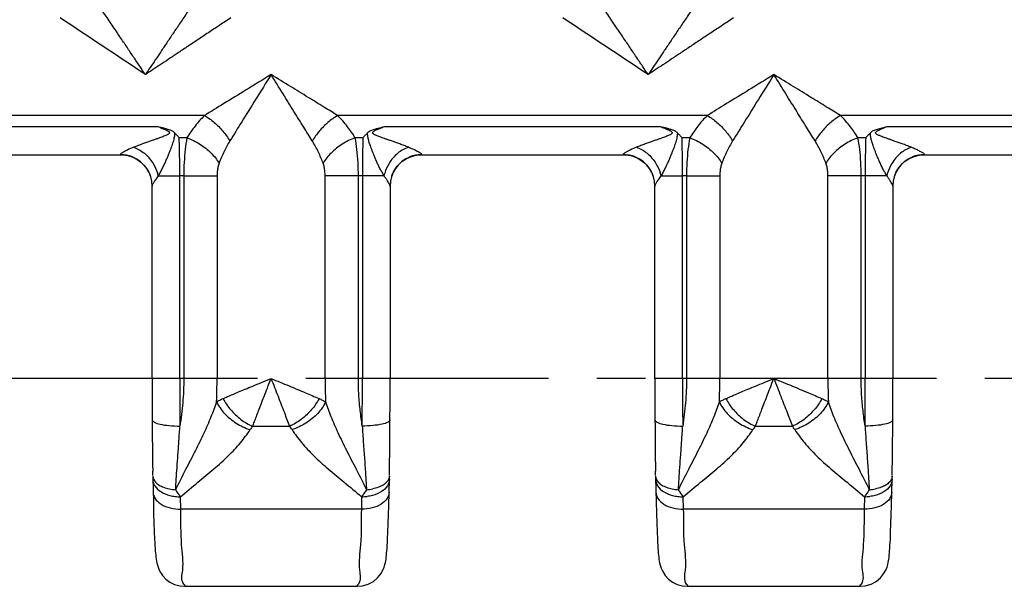
# Model space of a CAD drawing. Units: millimetres. Extents: x 0 to 297, y 0 to 210.
# Drawn here: x 38 to 63, y 152 to 166 of the extents above; entities that cross this region are included whole.
import ezdxf

# ---------------------------------------------------------------- set-up
doc = ezdxf.new("R2010")
doc.units = ezdxf.units.MM
doc.header["$LTSCALE"] = 16.335
doc.linetypes.add('CENTER', pattern=[0.6, 0.375, -0.075, 0.075, -0.075])
doc.layers.add('02___PRT_ALL_AXES', color=7, linetype='CONTINUOUS')
doc.layers.add('RUNDUNGEN', color=7, linetype='CONTINUOUS')

msp = doc.modelspace()

# ---------------------------------------------------------------- linework, layer by layer
at = {"layer": '02___PRT_ALL_AXES', "color": 7, "linetype": 'CENTER'}
msp.add_line((247.3, 157.3), (12.7, 157.3), dxfattribs=at)
at = {"layer": '02___PRT_ALL_AXES', "color": 7, "linetype": 'CONTINUOUS'}
for p, q in [((42.088, 152.05), (46.462, 152.05)), ((54.788, 152.05), (59.162, 152.05))]:
    msp.add_line(p, q, dxfattribs=at)
at = {"layer": 'RUNDUNGEN', "color": 9, "linetype": 'CONTINUOUS'}
for p, q in [((43.256, 166.407), (43.12, 166.317)), ((55.956, 166.407), (55.82, 166.317)), ((42.593, 163.942), (33.257, 163.942)), ((55.293, 163.942), (45.957, 163.942)), ((67.993, 163.942), (58.657, 163.942)), ((34.439, 163.664), (41.411, 163.664)), ((47.139, 163.664), (54.111, 163.664)), ((59.839, 163.664), (66.811, 163.664)), ((42.151, 163.378), (41.955, 163.378)), ((46.595, 163.378), (46.399, 163.378)), ((54.851, 163.378), (54.655, 163.378)), ((59.295, 163.378), (59.099, 163.378)), ((41.425, 162.414), (41.969, 162.414)), ((41.969, 157.3), (41.969, 162.414)), ((42.07, 162.414), (41.969, 162.414)), ((42.07, 162.414), (42.07, 157.3)), ((42.07, 162.414), (42.91, 162.414)), ((42.91, 162.414), (42.91, 157.3)), ((45.64, 157.3), (45.64, 162.414)), ((47.125, 162.414), (45.64, 162.414)), ((46.48, 157.3), (46.48, 162.414)), ((46.581, 162.414), (46.581, 157.3)), ((54.125, 162.414), (54.669, 162.414)), ((54.669, 157.3), (54.669, 162.414)), ((54.77, 162.414), (54.669, 162.414)), ((54.77, 162.414), (54.77, 157.3)), ((54.77, 162.414), (55.61, 162.414)), ((55.61, 162.414), (55.61, 157.3)), ((58.34, 157.3), (58.34, 162.414)), ((59.825, 162.414), (58.34, 162.414)), ((59.18, 157.3), (59.18, 162.414)), ((59.281, 162.414), (59.281, 157.3)), ((42.91, 157.3), (41.269, 157.3)), ((47.281, 157.3), (45.64, 157.3)), ((55.61, 157.3), (53.969, 157.3)), ((59.981, 157.3), (58.34, 157.3)), ((44.741, 156.09), (43.809, 156.09)), ((57.441, 156.09), (56.509, 156.09)), ((41.995, 154), (41.988, 154.313)), ((46.562, 154.313), (46.555, 154)), ((54.695, 154), (54.688, 154.313)), ((59.262, 154.313), (59.255, 154)), ((46.555, 154), (41.995, 154)), ((59.255, 154), (54.695, 154))]:
    msp.add_line(p, q, dxfattribs=at)
at = {"layer": 'RUNDUNGEN', "color": 7, "linetype": 'CONTINUOUS'}
for p, q in [((35.376, 162.95), (40.474, 162.95)), ((47.983, 162.945), (48.076, 162.95)), ((48.076, 162.95), (53.174, 162.95)), ((60.683, 162.945), (60.776, 162.95)), ((60.776, 162.95), (65.874, 162.95)), ((40.889, 162.834), (40.984, 162.766)), ((53.589, 162.834), (53.684, 162.766)), ((41.269, 157.3), (41.269, 162.162)), ((47.281, 162.162), (47.281, 157.3)), ((53.969, 157.3), (53.969, 162.162)), ((59.981, 162.162), (59.981, 157.3)), ((41.287, 154.845), (41.285, 154.957)), ((53.987, 154.845), (53.985, 154.957)), ((47.247, 154.095), (47.262, 154.745)), ((47.262, 154.751), (47.263, 154.834)), ((59.947, 154.095), (59.962, 154.745)), ((59.962, 154.751), (59.963, 154.834)), ((41.301, 154.182), (41.308, 153.897)), ((47.24, 153.857), (47.247, 154.095)), ((54.001, 154.182), (54.008, 153.897)), ((59.94, 153.857), (59.947, 154.095)), ((41.308, 153.897), (41.316, 153.645)), ((47.233, 153.631), (47.24, 153.857)), ((54.008, 153.897), (54.016, 153.645)), ((59.933, 153.631), (59.94, 153.857)), ((41.316, 153.645), (41.325, 153.426)), ((47.225, 153.423), (47.233, 153.631)), ((54.016, 153.645), (54.025, 153.426)), ((59.925, 153.423), (59.933, 153.631)), ((41.325, 153.426), (41.333, 153.238)), ((54.025, 153.426), (54.033, 153.238))]:
    msp.add_line(p, q, dxfattribs=at)
for points in [[(40.474, 162.95), (40.527, 162.948), (40.658, 162.929), (40.78, 162.889), (40.889, 162.834)], [(47.603, 162.795), (47.687, 162.849), (47.778, 162.893), (47.877, 162.925), (47.983, 162.945)], [(53.174, 162.95), (53.227, 162.948), (53.358, 162.929), (53.48, 162.889), (53.589, 162.834)], [(60.303, 162.795), (60.387, 162.849), (60.478, 162.893), (60.577, 162.925), (60.683, 162.945)], [(40.984, 162.766), (41.064, 162.69), (41.129, 162.607)], [(47.408, 162.589), (47.462, 162.662), (47.528, 162.732), (47.603, 162.795)], [(53.684, 162.766), (53.764, 162.69), (53.829, 162.607)], [(60.108, 162.589), (60.162, 162.662), (60.228, 162.732), (60.303, 162.795)], [(41.129, 162.607), (41.178, 162.526), (41.212, 162.453), (41.221, 162.431)], [(47.329, 162.43), (47.336, 162.45), (47.366, 162.516), (47.408, 162.589)], [(53.829, 162.607), (53.878, 162.526), (53.912, 162.453), (53.921, 162.431)], [(60.029, 162.43), (60.036, 162.45), (60.066, 162.516), (60.108, 162.589)], [(41.287, 154.834), (41.287, 154.793), (41.301, 154.182)], [(53.987, 154.834), (53.987, 154.793), (54.001, 154.182)], [(41.333, 153.238), (41.337, 153.155), (41.342, 153.078), (41.346, 153.009), (41.351, 152.945), (41.356, 152.887), (41.361, 152.833), (41.366, 152.784), (41.372, 152.736), (41.379, 152.689), (41.388, 152.64), (41.402, 152.582), (41.427, 152.507), (41.468, 152.42), (41.53, 152.325), (41.614, 152.233), (41.716, 152.156), (41.836, 152.097), (41.97, 152.06), (42.088, 152.05)], [(46.462, 152.05), (46.582, 152.06), (46.729, 152.103), (46.86, 152.173), (46.966, 152.263), (47.047, 152.361), (47.101, 152.456), (47.133, 152.534), (47.152, 152.597), (47.164, 152.649), (47.172, 152.693), (47.178, 152.737), (47.184, 152.783), (47.189, 152.831), (47.194, 152.884), (47.199, 152.943), (47.204, 153.007), (47.208, 153.077), (47.212, 153.154), (47.217, 153.238), (47.225, 153.423)], [(54.033, 153.238), (54.037, 153.155), (54.042, 153.078), (54.046, 153.009), (54.051, 152.945), (54.056, 152.887), (54.061, 152.833), (54.066, 152.784), (54.072, 152.736), (54.079, 152.689), (54.088, 152.64), (54.102, 152.582), (54.127, 152.507), (54.168, 152.42), (54.23, 152.325), (54.314, 152.233), (54.416, 152.156), (54.536, 152.097), (54.67, 152.06), (54.788, 152.05)], [(59.162, 152.05), (59.282, 152.06), (59.429, 152.103), (59.56, 152.173), (59.666, 152.263), (59.747, 152.361), (59.801, 152.456), (59.833, 152.534), (59.852, 152.597), (59.864, 152.649), (59.872, 152.693), (59.878, 152.737), (59.884, 152.783), (59.889, 152.831), (59.894, 152.884), (59.899, 152.943), (59.904, 153.007), (59.908, 153.077), (59.912, 153.154), (59.917, 153.238), (59.925, 153.423)]]:
    msp.add_lwpolyline(points, dxfattribs=at)
at = {"layer": 'RUNDUNGEN', "color": 9, "linetype": 'CONTINUOUS'}
for centre, radius, start, end in [((-662.855, -892.209), 1270.114, 56.341262, 56.457999), ((-650.155, -892.209), 1270.114, 56.341262, 56.457999), ((40.443, 162.189), 1.008, 12.9175, 17.3865), ((50.053, 164.077), 3.367, 207.772, 209.6032), ((48.107, 162.189), 1.008, 162.6979, 167.084), ((53.143, 162.189), 1.008, 12.9175, 17.3865), ((62.696, 164.046), 3.303, 207.751, 209.6178), ((60.807, 162.189), 1.008, 162.6979, 167.084), ((268.766, 157.296), 226.797, 179.99902, 180.30248), ((26.958, 157.303), 15.952, 357.8616, 359.9898), ((61.578, 157.303), 15.938, 180.0095, 182.1396), ((-180.201, 157.296), 226.782, 359.6975, 0.00099), ((281.466, 157.296), 226.797, 179.99902, 180.30248), ((39.658, 157.303), 15.952, 357.8616, 359.9898), ((74.278, 157.303), 15.938, 180.0095, 182.1396), ((-167.501, 157.296), 226.782, 359.6975, 0.00099), ((44.252, 155.684), 0.6, 137.5103, 147.4359), ((44.298, 155.684), 0.601, 32.5688, 42.488), ((56.952, 155.684), 0.6, 137.5103, 147.4359), ((56.998, 155.684), 0.601, 32.5688, 42.488), ((41.958, 155.683), 1.198, 257.9104, 265.5549), ((46.592, 155.683), 1.199, 274.448, 282.0908), ((54.658, 155.683), 1.198, 257.9104, 265.5549), ((59.292, 155.683), 1.199, 274.448, 282.0908), ((41.974, 155.392), 1.08, 263.423, 270.7763), ((46.576, 155.392), 1.079, 269.2217, 276.5766), ((54.674, 155.392), 1.08, 263.423, 270.7763), ((59.276, 155.392), 1.079, 269.2217, 276.5766)]:
    msp.add_arc(centre, radius, start, end, dxfattribs=at)
at = {"layer": 'RUNDUNGEN', "color": 7, "linetype": 'CONTINUOUS'}
for centre, radius, start, end in [((40.47, 162.149), 0.806, 67.6946, 90.0355), ((48.08, 162.149), 0.806, 89.9554, 112.2941), ((53.17, 162.149), 0.806, 67.6946, 90.0355), ((60.78, 162.149), 0.806, 89.9554, 112.2941), ((40.479, 162.162), 0.789, 359.9356, 67.6186), ((48.07, 162.162), 0.789, 112.3702, 180.0719), ((53.179, 162.162), 0.789, 359.9356, 67.6186), ((60.77, 162.162), 0.789, 112.3702, 180.0719), ((211.473, 157.296), 170.205, 179.99872, 180.34918), ((-122.926, 157.296), 170.207, 359.65083, 0.00127), ((224.173, 157.296), 170.205, 179.99872, 180.34918), ((-110.226, 157.296), 170.207, 359.65083, 0.00127), ((198.434, 157.192), 157.165, 180.3403, 180.81479), ((-105.059, 157.149), 152.34, 359.13343, 359.66542), ((211.134, 157.192), 157.165, 180.3403, 180.81479), ((-92.359, 157.149), 152.34, 359.13343, 359.66542)]:
    msp.add_arc(centre, radius, start, end, dxfattribs=at)
at = {"layer": 'RUNDUNGEN', "color": 9, "linetype": 'CONTINUOUS'}
for points, knots in [([(41.1, 164.975), (41.052, 165.046), (40.953, 165.194), (40.798, 165.424), (40.631, 165.672), (40.451, 165.939), (40.257, 166.228), (40.052, 166.532), (39.851, 166.831), (39.718, 167.028), (39.655, 167.12)], [0, 0, 0, 0, 0.099883, 0.206478, 0.321462, 0.446099, 0.580904, 0.724945, 0.870988, 1, 1, 1, 1]), ([(42.454, 166.986), (42.422, 166.939), (42.326, 166.797), (42.168, 166.562), (41.983, 166.287), (41.807, 166.027), (41.644, 165.784), (41.493, 165.56), (41.354, 165.352), (41.224, 165.159), (41.14, 165.035), (41.1, 164.975)], [0, 0, 0, 0, 0.069509, 0.212657, 0.350533, 0.480173, 0.600699, 0.712097, 0.815036, 0.910582, 1, 1, 1, 1]), ([(53.8, 164.975), (53.752, 165.046), (53.653, 165.194), (53.498, 165.424), (53.331, 165.672), (53.151, 165.939), (52.957, 166.228), (52.752, 166.532), (52.551, 166.831), (52.418, 167.028), (52.355, 167.12)], [0, 0, 0, 0, 0.099883, 0.206478, 0.321462, 0.446099, 0.580904, 0.724945, 0.870988, 1, 1, 1, 1]), ([(55.154, 166.986), (55.122, 166.939), (55.026, 166.797), (54.868, 166.562), (54.683, 166.287), (54.507, 166.027), (54.344, 165.784), (54.193, 165.56), (54.054, 165.352), (53.924, 165.159), (53.84, 165.035), (53.8, 164.975)], [0, 0, 0, 0, 0.069509, 0.212657, 0.350533, 0.480173, 0.600699, 0.712097, 0.815036, 0.910582, 1, 1, 1, 1]), ([(43.12, 166.317), (43.073, 166.286), (42.93, 166.191), (42.694, 166.035), (42.417, 165.851), (42.156, 165.677), (41.912, 165.515), (41.687, 165.365), (41.478, 165.227), (41.285, 165.098), (41.16, 165.015), (41.1, 164.975)], [0, 0, 0, 0, 0.06955, 0.212779, 0.350683, 0.480319, 0.600823, 0.712193, 0.8151, 0.910614, 1, 1, 1, 1]), ([(55.82, 166.317), (55.773, 166.286), (55.63, 166.191), (55.394, 166.035), (55.117, 165.851), (54.856, 165.677), (54.612, 165.515), (54.387, 165.365), (54.178, 165.227), (53.985, 165.098), (53.86, 165.015), (53.8, 164.975)], [0, 0, 0, 0, 0.06955, 0.212779, 0.350683, 0.480319, 0.600823, 0.712193, 0.8151, 0.910614, 1, 1, 1, 1]), ([(44.275, 164.975), (44.064, 164.846), (43.666, 164.601), (43.105, 164.257), (42.755, 164.042), (42.593, 163.942)], [0, 0, 0, 0, 0.3757, 0.710304, 1, 1, 1, 1]), ([(44.275, 164.975), (44.145, 164.765), (43.898, 164.368), (43.551, 163.81), (43.334, 163.461), (43.234, 163.299)], [0, 0, 0, 0, 0.375712, 0.710279, 1, 1, 1, 1]), ([(45.957, 163.942), (45.841, 164.013), (45.592, 164.166), (45.194, 164.41), (44.75, 164.683), (44.439, 164.875), (44.275, 164.975)], [0, 0, 0, 0, 0.207751, 0.444133, 0.708302, 1, 1, 1, 1]), ([(45.316, 163.299), (45.244, 163.415), (45.09, 163.663), (44.844, 164.059), (44.569, 164.501), (44.376, 164.812), (44.275, 164.975)], [0, 0, 0, 0, 0.207672, 0.444042, 0.708243, 1, 1, 1, 1]), ([(56.975, 164.975), (56.764, 164.846), (56.366, 164.601), (55.805, 164.257), (55.455, 164.042), (55.293, 163.942)], [0, 0, 0, 0, 0.3757, 0.710304, 1, 1, 1, 1]), ([(56.975, 164.975), (56.845, 164.765), (56.598, 164.368), (56.251, 163.81), (56.034, 163.461), (55.934, 163.299)], [0, 0, 0, 0, 0.375712, 0.710279, 1, 1, 1, 1]), ([(58.657, 163.942), (58.541, 164.013), (58.292, 164.166), (57.894, 164.41), (57.45, 164.683), (57.139, 164.875), (56.975, 164.975)], [0, 0, 0, 0, 0.207751, 0.444133, 0.708302, 1, 1, 1, 1]), ([(58.016, 163.299), (57.944, 163.415), (57.79, 163.663), (57.544, 164.059), (57.269, 164.501), (57.076, 164.812), (56.975, 164.975)], [0, 0, 0, 0, 0.207672, 0.444042, 0.708243, 1, 1, 1, 1]), ([(42.593, 163.942), (42.509, 163.859), (42.35, 163.679), (42.214, 163.481), (42.151, 163.378)], [0, 0, 0, 0, 0.495131, 1, 1, 1, 1]), ([(42.593, 163.942), (42.679, 163.891), (42.846, 163.77), (43.062, 163.553), (43.183, 163.386), (43.234, 163.299)], [0, 0, 0, 0, 0.329079, 0.670605, 1, 1, 1, 1]), ([(45.957, 163.942), (45.871, 163.891), (45.704, 163.77), (45.488, 163.553), (45.367, 163.386), (45.316, 163.299)], [0, 0, 0, 0, 0.329079, 0.670605, 1, 1, 1, 1]), ([(46.399, 163.378), (46.34, 163.475), (46.205, 163.673), (46.047, 163.853), (45.957, 163.942)], [0, 0, 0, 0, 0.473506, 1, 1, 1, 1]), ([(55.293, 163.942), (55.209, 163.859), (55.05, 163.679), (54.914, 163.481), (54.851, 163.378)], [0, 0, 0, 0, 0.495131, 1, 1, 1, 1]), ([(55.293, 163.942), (55.379, 163.891), (55.546, 163.77), (55.762, 163.553), (55.883, 163.386), (55.934, 163.299)], [0, 0, 0, 0, 0.329079, 0.670605, 1, 1, 1, 1]), ([(58.657, 163.942), (58.571, 163.891), (58.404, 163.77), (58.188, 163.553), (58.067, 163.386), (58.016, 163.299)], [0, 0, 0, 0, 0.329079, 0.670605, 1, 1, 1, 1]), ([(59.099, 163.378), (59.04, 163.475), (58.905, 163.673), (58.747, 163.853), (58.657, 163.942)], [0, 0, 0, 0, 0.473506, 1, 1, 1, 1]), ([(41.411, 163.664), (41.428, 163.658), (41.459, 163.645), (41.505, 163.626), (41.545, 163.609), (41.581, 163.594), (41.611, 163.58), (41.638, 163.567), (41.662, 163.555), (41.683, 163.542), (41.699, 163.528), (41.71, 163.509), (41.703, 163.487), (41.682, 163.47), (41.652, 163.453), (41.614, 163.435), (41.568, 163.416), (41.514, 163.396), (41.452, 163.373), (41.382, 163.349), (41.304, 163.322), (41.219, 163.293), (41.125, 163.26), (41.022, 163.223), (40.914, 163.182), (40.841, 163.153), (40.804, 163.139)], [0, 0, 0, 0, 0.040993, 0.077764, 0.110685, 0.139707, 0.165033, 0.187374, 0.207477, 0.225885, 0.242401, 0.256392, 0.270603, 0.290254, 0.316279, 0.348267, 0.385808, 0.428854, 0.478208, 0.534408, 0.596621, 0.664343, 0.73909, 0.822322, 0.911771, 1, 1, 1, 1]), ([(47.746, 163.139), (47.708, 163.154), (47.636, 163.183), (47.53, 163.222), (47.43, 163.258), (47.337, 163.291), (47.252, 163.32), (47.176, 163.346), (47.109, 163.369), (47.051, 163.39), (47.001, 163.409), (46.959, 163.425), (46.924, 163.441), (46.895, 163.455), (46.872, 163.468), (46.855, 163.481), (46.844, 163.495), (46.841, 163.512), (46.852, 163.529), (46.872, 163.545), (46.899, 163.561), (46.935, 163.579), (46.977, 163.598), (47.025, 163.618), (47.08, 163.64), (47.119, 163.656), (47.139, 163.664)], [0, 0, 0, 0, 0.090578, 0.176486, 0.25667, 0.330776, 0.398457, 0.459234, 0.512665, 0.5589, 0.598615, 0.632567, 0.661491, 0.68578, 0.705552, 0.721265, 0.73384, 0.744927, 0.75821, 0.776876, 0.801528, 0.831414, 0.866075, 0.905518, 0.950004, 1, 1, 1, 1]), ([(54.111, 163.664), (54.128, 163.657), (54.161, 163.644), (54.207, 163.625), (54.247, 163.608), (54.282, 163.593), (54.313, 163.58), (54.34, 163.567), (54.363, 163.554), (54.384, 163.541), (54.4, 163.527), (54.41, 163.509), (54.402, 163.487), (54.381, 163.47), (54.351, 163.452), (54.313, 163.434), (54.267, 163.415), (54.213, 163.395), (54.151, 163.373), (54.081, 163.349), (54.003, 163.322), (53.918, 163.292), (53.824, 163.26), (53.721, 163.223), (53.613, 163.182), (53.54, 163.153), (53.504, 163.139)], [0, 0, 0, 0, 0.04239, 0.079713, 0.112501, 0.141178, 0.166255, 0.188407, 0.208369, 0.226658, 0.24303, 0.256895, 0.271194, 0.29101, 0.31716, 0.349223, 0.386801, 0.429868, 0.479226, 0.535384, 0.59751, 0.665124, 0.739743, 0.822798, 0.912017, 1, 1, 1, 1]), ([(60.446, 163.139), (60.407, 163.155), (60.331, 163.185), (60.22, 163.226), (60.116, 163.263), (60.021, 163.296), (59.934, 163.326), (59.857, 163.353), (59.79, 163.376), (59.732, 163.397), (59.683, 163.416), (59.642, 163.432), (59.608, 163.448), (59.581, 163.462), (59.561, 163.476), (59.547, 163.49), (59.54, 163.507), (59.548, 163.526), (59.567, 163.542), (59.595, 163.559), (59.631, 163.577), (59.674, 163.596), (59.723, 163.617), (59.779, 163.64), (59.818, 163.656), (59.839, 163.664)], [0, 0, 0, 0, 0.094707, 0.184227, 0.267424, 0.343918, 0.41329, 0.474972, 0.528561, 0.574466, 0.613553, 0.64666, 0.674555, 0.697425, 0.715521, 0.729764, 0.741589, 0.754414, 0.77253, 0.797247, 0.827734, 0.863276, 0.90364, 0.949038, 1, 1, 1, 1]), ([(41.837, 163.506), (41.838, 163.488), (41.836, 163.451), (41.829, 163.394), (41.815, 163.335), (41.799, 163.274), (41.777, 163.209), (41.753, 163.14), (41.725, 163.064), (41.693, 162.982), (41.658, 162.895), (41.618, 162.803), (41.575, 162.707), (41.528, 162.607), (41.478, 162.509), (41.443, 162.445), (41.425, 162.414)], [0, 0, 0, 0, 0.046419, 0.095269, 0.145853, 0.199514, 0.257235, 0.319732, 0.38815, 0.463214, 0.543697, 0.628514, 0.718375, 0.813558, 0.910243, 1, 1, 1, 1]), ([(47.073, 162.508), (47.056, 162.54), (47.024, 162.604), (46.978, 162.7), (46.935, 162.794), (46.897, 162.885), (46.862, 162.969), (46.832, 163.047), (46.805, 163.117), (46.783, 163.18), (46.764, 163.237), (46.748, 163.288), (46.734, 163.336), (46.724, 163.38), (46.717, 163.422), (46.713, 163.464), (46.712, 163.492), (46.713, 163.506)], [0, 0, 0, 0, 0.101624, 0.201742, 0.298844, 0.391512, 0.477671, 0.555786, 0.625585, 0.687841, 0.743717, 0.794218, 0.84015, 0.882134, 0.921291, 0.959969, 1, 1, 1, 1]), ([(54.537, 163.506), (54.538, 163.488), (54.536, 163.451), (54.529, 163.394), (54.515, 163.335), (54.499, 163.274), (54.477, 163.209), (54.453, 163.14), (54.425, 163.064), (54.393, 162.982), (54.358, 162.895), (54.318, 162.803), (54.275, 162.707), (54.228, 162.607), (54.178, 162.509), (54.143, 162.445), (54.125, 162.414)], [0, 0, 0, 0, 0.046436, 0.095275, 0.14586, 0.19952, 0.257241, 0.31974, 0.388157, 0.463219, 0.543702, 0.62852, 0.718379, 0.813562, 0.910247, 1, 1, 1, 1]), ([(59.773, 162.508), (59.756, 162.54), (59.724, 162.604), (59.678, 162.7), (59.635, 162.794), (59.597, 162.885), (59.562, 162.969), (59.532, 163.047), (59.505, 163.117), (59.483, 163.18), (59.464, 163.237), (59.448, 163.288), (59.434, 163.336), (59.424, 163.38), (59.417, 163.422), (59.413, 163.464), (59.412, 163.492), (59.413, 163.506)], [0, 0, 0, 0, 0.101616, 0.201733, 0.298838, 0.391507, 0.477661, 0.55577, 0.625575, 0.687835, 0.743707, 0.794204, 0.840144, 0.882145, 0.921288, 0.959888, 1, 1, 1, 1]), ([(41.969, 162.414), (41.969, 162.528), (41.968, 162.75), (41.963, 163.071), (41.958, 163.279), (41.955, 163.378)], [0, 0, 0, 0, 0.35459, 0.689983, 1, 1, 1, 1]), ([(42.151, 163.378), (42.131, 163.282), (42.101, 163.076), (42.076, 162.754), (42.07, 162.53), (42.07, 162.414)], [0, 0, 0, 0, 0.304617, 0.643608, 1, 1, 1, 1]), ([(42.151, 163.378), (42.265, 163.337), (42.483, 163.23), (42.76, 163.012), (42.906, 162.83), (42.96, 162.735)], [0, 0, 0, 0, 0.34526, 0.688256, 1, 1, 1, 1]), ([(43.234, 163.299), (43.18, 163.213), (43.08, 163.029), (42.998, 162.837), (42.96, 162.735)], [0, 0, 0, 0, 0.483014, 1, 1, 1, 1]), ([(45.59, 162.735), (45.554, 162.83), (45.473, 163.023), (45.373, 163.208), (45.316, 163.299)], [0, 0, 0, 0, 0.485462, 1, 1, 1, 1]), ([(46.399, 163.378), (46.285, 163.337), (46.067, 163.23), (45.79, 163.012), (45.644, 162.83), (45.59, 162.735)], [0, 0, 0, 0, 0.345261, 0.688256, 1, 1, 1, 1]), ([(46.48, 162.414), (46.48, 162.53), (46.474, 162.754), (46.449, 163.076), (46.419, 163.282), (46.399, 163.378)], [0, 0, 0, 0, 0.356402, 0.695402, 1, 1, 1, 1]), ([(46.595, 163.378), (46.592, 163.284), (46.587, 163.082), (46.582, 162.761), (46.581, 162.534), (46.581, 162.414)], [0, 0, 0, 0, 0.293453, 0.627932, 1, 1, 1, 1]), ([(54.669, 162.414), (54.669, 162.528), (54.668, 162.75), (54.663, 163.071), (54.658, 163.279), (54.655, 163.378)], [0, 0, 0, 0, 0.35459, 0.689983, 1, 1, 1, 1]), ([(54.851, 163.378), (54.831, 163.282), (54.801, 163.076), (54.776, 162.754), (54.77, 162.53), (54.77, 162.414)], [0, 0, 0, 0, 0.304617, 0.643608, 1, 1, 1, 1]), ([(54.851, 163.378), (54.965, 163.337), (55.183, 163.23), (55.46, 163.012), (55.606, 162.83), (55.66, 162.735)], [0, 0, 0, 0, 0.34526, 0.688256, 1, 1, 1, 1]), ([(55.934, 163.299), (55.88, 163.213), (55.78, 163.029), (55.698, 162.837), (55.66, 162.735)], [0, 0, 0, 0, 0.483014, 1, 1, 1, 1]), ([(58.29, 162.735), (58.254, 162.83), (58.173, 163.023), (58.073, 163.208), (58.016, 163.299)], [0, 0, 0, 0, 0.485462, 1, 1, 1, 1]), ([(59.099, 163.378), (58.985, 163.337), (58.767, 163.23), (58.49, 163.012), (58.344, 162.83), (58.29, 162.735)], [0, 0, 0, 0, 0.345261, 0.688256, 1, 1, 1, 1]), ([(59.18, 162.414), (59.18, 162.53), (59.174, 162.754), (59.149, 163.076), (59.119, 163.282), (59.099, 163.378)], [0, 0, 0, 0, 0.356402, 0.695402, 1, 1, 1, 1]), ([(59.295, 163.378), (59.292, 163.284), (59.287, 163.082), (59.282, 162.761), (59.281, 162.534), (59.281, 162.414)], [0, 0, 0, 0, 0.293453, 0.627932, 1, 1, 1, 1]), ([(40.804, 163.139), (40.751, 163.117), (40.664, 163.079), (40.55, 163.021), (40.502, 162.991), (40.472, 162.968), (40.47, 162.964)], [0, 0, 0, 0, 0.458806, 0.777023, 0.960604, 1, 1, 1, 1]), ([(41.075, 162.987), (41.163, 162.914), (41.294, 162.759), (41.379, 162.574), (41.405, 162.49)], [0, 0, 0, 0, 0.5632, 1, 1, 1, 1]), ([(47.746, 163.139), (47.647, 163.108), (47.506, 163.025), (47.392, 162.912), (47.355, 162.869)], [0, 0, 0, 0, 0.64954, 1, 1, 1, 1]), ([(48.081, 162.955), (48.087, 162.968), (48.013, 163.007), (47.953, 163.046), (47.886, 163.078), (47.855, 163.092)], [0, 0, 0, 0, 0.162732, 0.630693, 1, 1, 1, 1]), ([(53.504, 163.139), (53.451, 163.117), (53.364, 163.079), (53.25, 163.021), (53.202, 162.991), (53.172, 162.968), (53.17, 162.964)], [0, 0, 0, 0, 0.458806, 0.777023, 0.960604, 1, 1, 1, 1]), ([(53.775, 162.987), (53.863, 162.914), (53.994, 162.759), (54.079, 162.574), (54.105, 162.49)], [0, 0, 0, 0, 0.5632, 1, 1, 1, 1]), ([(60.446, 163.139), (60.347, 163.108), (60.206, 163.025), (60.092, 162.912), (60.055, 162.869)], [0, 0, 0, 0, 0.64954, 1, 1, 1, 1]), ([(60.781, 162.955), (60.787, 162.968), (60.713, 163.007), (60.653, 163.046), (60.586, 163.078), (60.555, 163.092)], [0, 0, 0, 0, 0.162732, 0.630693, 1, 1, 1, 1]), ([(42.96, 162.735), (42.948, 162.704), (42.929, 162.636), (42.914, 162.528), (42.91, 162.452), (42.91, 162.414)], [0, 0, 0, 0, 0.309683, 0.647456, 1, 1, 1, 1]), ([(45.64, 162.414), (45.64, 162.452), (45.636, 162.528), (45.621, 162.636), (45.602, 162.704), (45.59, 162.735)], [0, 0, 0, 0, 0.352544, 0.690317, 1, 1, 1, 1]), ([(47.355, 162.869), (47.318, 162.826), (47.232, 162.707), (47.171, 162.573), (47.145, 162.488)], [0, 0, 0, 0, 0.393698, 1, 1, 1, 1]), ([(55.66, 162.735), (55.648, 162.704), (55.629, 162.636), (55.614, 162.528), (55.61, 162.452), (55.61, 162.414)], [0, 0, 0, 0, 0.309683, 0.647456, 1, 1, 1, 1]), ([(58.34, 162.414), (58.34, 162.452), (58.336, 162.528), (58.321, 162.636), (58.302, 162.704), (58.29, 162.735)], [0, 0, 0, 0, 0.352544, 0.690317, 1, 1, 1, 1]), ([(60.055, 162.869), (60.018, 162.826), (59.932, 162.707), (59.871, 162.573), (59.845, 162.488)], [0, 0, 0, 0, 0.393698, 1, 1, 1, 1]), ([(41.425, 162.414), (41.4, 162.382), (41.357, 162.325), (41.311, 162.256), (41.291, 162.219), (41.286, 162.209)], [0, 0, 0, 0, 0.493058, 0.862791, 1, 1, 1, 1]), ([(54.125, 162.414), (54.1, 162.382), (54.057, 162.325), (54.011, 162.256), (53.991, 162.219), (53.986, 162.209)], [0, 0, 0, 0, 0.493058, 0.862791, 1, 1, 1, 1]), ([(41.286, 162.209), (41.282, 162.202), (41.276, 162.188), (41.27, 162.174), (41.269, 162.169)], [0, 0, 0, 0, 0.588211, 1, 1, 1, 1]), ([(47.282, 162.16), (47.283, 162.175), (47.257, 162.221), (47.223, 162.282), (47.19, 162.329), (47.176, 162.348)], [0, 0, 0, 0, 0.204459, 0.672582, 1, 1, 1, 1]), ([(53.986, 162.209), (53.982, 162.202), (53.976, 162.188), (53.97, 162.174), (53.969, 162.169)], [0, 0, 0, 0, 0.588211, 1, 1, 1, 1]), ([(59.982, 162.16), (59.983, 162.175), (59.957, 162.221), (59.923, 162.282), (59.89, 162.329), (59.876, 162.348)], [0, 0, 0, 0, 0.204459, 0.672582, 1, 1, 1, 1]), ([(42.07, 157.3), (42.07, 157.198), (42.066, 156.993), (42.046, 156.689), (42.014, 156.391), (41.986, 156.195), (41.972, 156.099)], [0, 0, 0, 0, 0.254089, 0.508096, 0.757335, 1, 1, 1, 1]), ([(43.064, 156.793), (43.102, 156.809), (43.183, 156.844), (43.313, 156.9), (43.46, 156.962), (43.629, 157.032), (43.821, 157.112), (44.039, 157.203), (44.194, 157.266), (44.275, 157.3)], [0, 0, 0, 0, 0.094839, 0.201463, 0.322498, 0.460755, 0.618746, 0.798336, 1, 1, 1, 1]), ([(43.809, 156.09), (43.824, 156.129), (43.855, 156.212), (43.905, 156.344), (43.961, 156.492), (44.026, 156.661), (44.1, 156.852), (44.184, 157.067), (44.243, 157.22), (44.275, 157.3)], [0, 0, 0, 0, 0.096927, 0.204877, 0.326531, 0.46472, 0.621967, 0.800188, 1, 1, 1, 1]), ([(44.275, 157.3), (44.427, 157.236), (44.718, 157.118), (45.122, 156.949), (45.373, 156.842), (45.486, 156.793)], [0, 0, 0, 0, 0.376385, 0.718369, 1, 1, 1, 1]), ([(44.275, 157.3), (44.335, 157.15), (44.445, 156.862), (44.602, 156.459), (44.698, 156.205), (44.741, 156.09)], [0, 0, 0, 0, 0.373308, 0.714561, 1, 1, 1, 1]), ([(46.578, 156.099), (46.559, 156.228), (46.523, 156.488), (46.488, 156.889), (46.48, 157.161), (46.48, 157.3)], [0, 0, 0, 0, 0.324478, 0.65356, 1, 1, 1, 1]), ([(54.77, 157.3), (54.77, 157.198), (54.766, 156.993), (54.746, 156.689), (54.714, 156.391), (54.686, 156.195), (54.672, 156.099)], [0, 0, 0, 0, 0.254089, 0.508096, 0.757335, 1, 1, 1, 1]), ([(55.764, 156.793), (55.802, 156.809), (55.883, 156.844), (56.013, 156.9), (56.16, 156.962), (56.329, 157.032), (56.521, 157.112), (56.739, 157.203), (56.894, 157.266), (56.975, 157.3)], [0, 0, 0, 0, 0.094839, 0.201463, 0.322498, 0.460755, 0.618746, 0.798336, 1, 1, 1, 1]), ([(56.509, 156.09), (56.524, 156.129), (56.555, 156.212), (56.605, 156.344), (56.661, 156.492), (56.726, 156.661), (56.8, 156.852), (56.884, 157.067), (56.943, 157.22), (56.975, 157.3)], [0, 0, 0, 0, 0.096927, 0.204877, 0.326531, 0.46472, 0.621967, 0.800188, 1, 1, 1, 1]), ([(56.975, 157.3), (57.127, 157.236), (57.418, 157.118), (57.822, 156.949), (58.073, 156.842), (58.186, 156.793)], [0, 0, 0, 0, 0.376385, 0.718369, 1, 1, 1, 1]), ([(56.975, 157.3), (57.035, 157.15), (57.145, 156.862), (57.302, 156.459), (57.398, 156.205), (57.441, 156.09)], [0, 0, 0, 0, 0.373308, 0.714561, 1, 1, 1, 1]), ([(59.278, 156.099), (59.259, 156.228), (59.223, 156.488), (59.188, 156.889), (59.18, 157.161), (59.18, 157.3)], [0, 0, 0, 0, 0.324478, 0.65356, 1, 1, 1, 1]), ([(41.865, 154.488), (41.949, 154.662), (42.118, 154.995), (42.365, 155.472), (42.583, 155.914), (42.762, 156.32), (42.859, 156.582), (42.899, 156.708)], [0, 0, 0, 0, 0.235688, 0.456786, 0.658143, 0.839013, 1, 1, 1, 1]), ([(42.899, 156.708), (42.925, 156.724), (42.979, 156.754), (43.035, 156.78), (43.064, 156.793)], [0, 0, 0, 0, 0.492551, 1, 1, 1, 1]), ([(42.899, 156.708), (42.948, 156.601), (43.094, 156.397), (43.386, 156.158), (43.623, 156.046), (43.746, 156.007)], [0, 0, 0, 0, 0.312511, 0.655564, 1, 1, 1, 1]), ([(43.064, 156.793), (43.114, 156.692), (43.247, 156.499), (43.501, 156.26), (43.704, 156.137), (43.809, 156.09)], [0, 0, 0, 0, 0.324607, 0.667211, 1, 1, 1, 1]), ([(45.486, 156.793), (45.436, 156.692), (45.303, 156.499), (45.049, 156.26), (44.846, 156.137), (44.741, 156.09)], [0, 0, 0, 0, 0.324606, 0.667211, 1, 1, 1, 1]), ([(45.651, 156.708), (45.602, 156.601), (45.456, 156.397), (45.164, 156.158), (44.927, 156.046), (44.804, 156.007)], [0, 0, 0, 0, 0.312512, 0.655565, 1, 1, 1, 1]), ([(45.486, 156.793), (45.515, 156.78), (45.571, 156.754), (45.625, 156.724), (45.651, 156.708)], [0, 0, 0, 0, 0.508417, 1, 1, 1, 1]), ([(45.651, 156.708), (45.691, 156.583), (45.787, 156.321), (45.966, 155.916), (46.184, 155.473), (46.432, 154.996), (46.601, 154.662), (46.685, 154.488)], [0, 0, 0, 0, 0.160318, 0.340911, 0.542392, 0.763865, 1, 1, 1, 1]), ([(54.565, 154.488), (54.649, 154.662), (54.818, 154.995), (55.065, 155.472), (55.283, 155.914), (55.462, 156.32), (55.559, 156.582), (55.599, 156.708)], [0, 0, 0, 0, 0.235688, 0.456786, 0.658143, 0.839013, 1, 1, 1, 1]), ([(55.599, 156.708), (55.625, 156.724), (55.679, 156.754), (55.735, 156.78), (55.764, 156.793)], [0, 0, 0, 0, 0.492551, 1, 1, 1, 1]), ([(55.599, 156.708), (55.648, 156.601), (55.794, 156.397), (56.086, 156.158), (56.323, 156.046), (56.446, 156.007)], [0, 0, 0, 0, 0.312511, 0.655564, 1, 1, 1, 1]), ([(55.764, 156.793), (55.814, 156.692), (55.947, 156.499), (56.201, 156.26), (56.404, 156.137), (56.509, 156.09)], [0, 0, 0, 0, 0.324607, 0.667211, 1, 1, 1, 1]), ([(58.186, 156.793), (58.136, 156.692), (58.003, 156.499), (57.749, 156.26), (57.546, 156.137), (57.441, 156.09)], [0, 0, 0, 0, 0.324606, 0.667211, 1, 1, 1, 1]), ([(58.351, 156.708), (58.302, 156.601), (58.156, 156.397), (57.864, 156.158), (57.627, 156.046), (57.504, 156.007)], [0, 0, 0, 0, 0.312512, 0.655565, 1, 1, 1, 1]), ([(58.186, 156.793), (58.215, 156.78), (58.271, 156.754), (58.325, 156.724), (58.351, 156.708)], [0, 0, 0, 0, 0.508417, 1, 1, 1, 1]), ([(58.351, 156.708), (58.391, 156.583), (58.487, 156.321), (58.666, 155.916), (58.884, 155.473), (59.132, 154.996), (59.301, 154.662), (59.385, 154.488)], [0, 0, 0, 0, 0.160318, 0.340911, 0.542392, 0.763865, 1, 1, 1, 1]), ([(41.272, 156.259), (41.269, 156.233), (41.347, 156.17), (41.491, 156.138), (41.714, 156.103), (41.881, 156.098), (41.972, 156.099)], [0, 0, 0, 0, 0.105982, 0.320742, 0.633152, 1, 1, 1, 1]), ([(47.278, 156.259), (47.281, 156.233), (47.203, 156.17), (47.059, 156.138), (46.836, 156.103), (46.669, 156.098), (46.578, 156.099)], [0, 0, 0, 0, 0.105983, 0.320744, 0.633153, 1, 1, 1, 1]), ([(53.972, 156.259), (53.969, 156.233), (54.047, 156.17), (54.191, 156.138), (54.414, 156.103), (54.581, 156.098), (54.672, 156.099)], [0, 0, 0, 0, 0.105982, 0.320742, 0.633152, 1, 1, 1, 1]), ([(59.978, 156.259), (59.981, 156.233), (59.903, 156.17), (59.759, 156.138), (59.536, 156.103), (59.369, 156.098), (59.278, 156.099)], [0, 0, 0, 0, 0.105983, 0.320744, 0.633153, 1, 1, 1, 1]), ([(41.865, 154.488), (41.87, 154.578), (41.88, 154.765), (41.9, 155.061), (41.924, 155.386), (41.949, 155.735), (41.964, 155.976), (41.972, 156.099)], [0, 0, 0, 0, 0.165747, 0.349049, 0.550781, 0.771456, 1, 1, 1, 1]), ([(41.988, 154.313), (42.132, 154.438), (42.416, 154.668), (42.825, 155.004), (43.19, 155.333), (43.499, 155.662), (43.672, 155.892), (43.746, 156.007)], [0, 0, 0, 0, 0.232147, 0.44824, 0.648446, 0.832586, 1, 1, 1, 1]), ([(44.804, 156.007), (44.877, 155.893), (45.05, 155.663), (45.359, 155.334), (45.723, 155.006), (46.133, 154.669), (46.418, 154.438), (46.562, 154.313)], [0, 0, 0, 0, 0.166733, 0.350618, 0.55096, 0.76741, 1, 1, 1, 1]), ([(46.578, 156.099), (46.586, 155.96), (46.605, 155.68), (46.635, 155.264), (46.663, 154.866), (46.679, 154.609), (46.685, 154.488)], [0, 0, 0, 0, 0.25809, 0.522256, 0.774938, 1, 1, 1, 1]), ([(54.565, 154.488), (54.57, 154.578), (54.58, 154.765), (54.6, 155.061), (54.624, 155.386), (54.649, 155.735), (54.664, 155.976), (54.672, 156.099)], [0, 0, 0, 0, 0.165747, 0.349049, 0.550781, 0.771456, 1, 1, 1, 1]), ([(54.688, 154.313), (54.832, 154.438), (55.116, 154.668), (55.525, 155.004), (55.89, 155.333), (56.199, 155.662), (56.372, 155.892), (56.446, 156.007)], [0, 0, 0, 0, 0.232147, 0.44824, 0.648446, 0.832586, 1, 1, 1, 1]), ([(57.504, 156.007), (57.577, 155.893), (57.75, 155.663), (58.059, 155.334), (58.423, 155.006), (58.833, 154.669), (59.118, 154.438), (59.262, 154.313)], [0, 0, 0, 0, 0.166733, 0.350618, 0.55096, 0.76741, 1, 1, 1, 1]), ([(59.278, 156.099), (59.286, 155.96), (59.305, 155.68), (59.335, 155.264), (59.363, 154.866), (59.379, 154.609), (59.385, 154.488)], [0, 0, 0, 0, 0.25809, 0.522256, 0.774938, 1, 1, 1, 1]), ([(41.287, 154.834), (41.288, 154.778), (41.338, 154.686), (41.412, 154.628), (41.445, 154.608)], [0, 0, 0, 0, 0.59746, 1, 1, 1, 1]), ([(47.263, 154.834), (47.262, 154.778), (47.212, 154.686), (47.138, 154.628), (47.105, 154.608)], [0, 0, 0, 0, 0.597435, 1, 1, 1, 1]), ([(53.987, 154.834), (53.988, 154.778), (54.038, 154.686), (54.112, 154.628), (54.145, 154.608)], [0, 0, 0, 0, 0.59746, 1, 1, 1, 1]), ([(59.963, 154.834), (59.962, 154.778), (59.912, 154.686), (59.838, 154.628), (59.805, 154.608)], [0, 0, 0, 0, 0.597435, 1, 1, 1, 1]), ([(41.3, 154.672), (41.308, 154.642), (41.351, 154.547), (41.429, 154.479), (41.488, 154.441)], [0, 0, 0, 0, 0.303611, 1, 1, 1, 1]), ([(41.445, 154.608), (41.482, 154.585), (41.569, 154.547), (41.659, 154.522), (41.707, 154.511)], [0, 0, 0, 0, 0.471056, 1, 1, 1, 1]), ([(41.988, 154.313), (41.967, 154.34), (41.925, 154.397), (41.886, 154.456), (41.865, 154.488)], [0, 0, 0, 0, 0.47026, 1, 1, 1, 1]), ([(46.685, 154.488), (46.664, 154.456), (46.625, 154.397), (46.583, 154.34), (46.562, 154.313)], [0, 0, 0, 0, 0.531351, 1, 1, 1, 1]), ([(47.105, 154.608), (47.068, 154.585), (46.981, 154.547), (46.891, 154.522), (46.843, 154.511)], [0, 0, 0, 0, 0.471055, 1, 1, 1, 1]), ([(47.25, 154.672), (47.242, 154.642), (47.199, 154.547), (47.121, 154.478), (47.062, 154.441)], [0, 0, 0, 0, 0.303633, 1, 1, 1, 1]), ([(54, 154.672), (54.008, 154.642), (54.051, 154.547), (54.129, 154.479), (54.188, 154.441)], [0, 0, 0, 0, 0.303611, 1, 1, 1, 1]), ([(54.145, 154.608), (54.182, 154.585), (54.269, 154.547), (54.359, 154.522), (54.407, 154.511)], [0, 0, 0, 0, 0.471056, 1, 1, 1, 1]), ([(54.688, 154.313), (54.667, 154.34), (54.625, 154.397), (54.586, 154.456), (54.565, 154.488)], [0, 0, 0, 0, 0.47026, 1, 1, 1, 1]), ([(59.385, 154.488), (59.364, 154.456), (59.325, 154.397), (59.283, 154.34), (59.262, 154.313)], [0, 0, 0, 0, 0.531351, 1, 1, 1, 1]), ([(59.805, 154.608), (59.768, 154.585), (59.681, 154.547), (59.591, 154.522), (59.543, 154.511)], [0, 0, 0, 0, 0.471055, 1, 1, 1, 1]), ([(59.95, 154.672), (59.942, 154.642), (59.899, 154.547), (59.821, 154.478), (59.762, 154.441)], [0, 0, 0, 0, 0.303633, 1, 1, 1, 1]), ([(41.295, 154.425), (41.297, 154.371), (41.339, 154.246), (41.5, 154.107), (41.729, 154.018), (41.904, 153.999), (41.995, 154)], [0, 0, 0, 0, 0.182411, 0.416126, 0.693907, 1, 1, 1, 1]), ([(41.488, 154.441), (41.559, 154.396), (41.679, 154.348), (41.805, 154.325), (41.85, 154.32)], [0, 0, 0, 0, 0.648368, 1, 1, 1, 1]), ([(47.255, 154.425), (47.253, 154.371), (47.211, 154.246), (47.05, 154.107), (46.821, 154.018), (46.646, 153.999), (46.555, 154)], [0, 0, 0, 0, 0.182411, 0.416126, 0.693907, 1, 1, 1, 1]), ([(47.062, 154.441), (46.991, 154.396), (46.871, 154.348), (46.745, 154.325), (46.7, 154.32)], [0, 0, 0, 0, 0.648371, 1, 1, 1, 1]), ([(53.995, 154.425), (53.997, 154.371), (54.039, 154.246), (54.2, 154.107), (54.429, 154.018), (54.604, 153.999), (54.695, 154)], [0, 0, 0, 0, 0.182411, 0.416126, 0.693907, 1, 1, 1, 1]), ([(54.188, 154.441), (54.259, 154.396), (54.379, 154.348), (54.505, 154.325), (54.55, 154.32)], [0, 0, 0, 0, 0.648368, 1, 1, 1, 1]), ([(59.955, 154.425), (59.953, 154.371), (59.911, 154.246), (59.75, 154.107), (59.521, 154.018), (59.346, 153.999), (59.255, 154)], [0, 0, 0, 0, 0.182411, 0.416126, 0.693907, 1, 1, 1, 1]), ([(59.762, 154.441), (59.691, 154.396), (59.571, 154.348), (59.445, 154.325), (59.4, 154.32)], [0, 0, 0, 0, 0.648371, 1, 1, 1, 1]), ([(42.103, 152.073), (42.102, 152.074), (42.092, 152.081), (41.991, 152.194), (42.087, 152.566), (41.985, 153.179), (42.001, 153.7), (41.995, 154)], [0, 0, 0, 0, 0.002867, 0.025149, 0.205103, 0.536784, 1, 1, 1, 1]), ([(46.555, 154), (46.549, 153.7), (46.565, 153.179), (46.463, 152.567), (46.559, 152.194), (46.458, 152.081), (46.448, 152.074), (46.447, 152.073)], [0, 0, 0, 0, 0.463236, 0.79495, 0.974895, 0.997144, 1, 1, 1, 1]), ([(54.803, 152.073), (54.802, 152.074), (54.792, 152.081), (54.691, 152.194), (54.787, 152.566), (54.685, 153.179), (54.701, 153.7), (54.695, 154)], [0, 0, 0, 0, 0.002867, 0.025149, 0.205103, 0.536784, 1, 1, 1, 1]), ([(59.255, 154), (59.249, 153.7), (59.265, 153.179), (59.163, 152.567), (59.259, 152.194), (59.158, 152.081), (59.148, 152.074), (59.147, 152.073)], [0, 0, 0, 0, 0.463236, 0.79495, 0.974895, 0.997144, 1, 1, 1, 1])]:
    msp.add_open_spline(points, degree=3, knots=knots, dxfattribs=at)
at = {"layer": 'RUNDUNGEN', "color": 7, "linetype": 'CONTINUOUS'}
for points, knots in [([(41.411, 163.664), (41.435, 163.658), (41.485, 163.646), (41.56, 163.627), (41.634, 163.607), (41.706, 163.584), (41.777, 163.556), (41.82, 163.525), (41.837, 163.506)], [0, 0, 0, 0, 0.165821, 0.33444, 0.50183, 0.666682, 0.831977, 1, 1, 1, 1]), ([(46.713, 163.506), (46.742, 163.538), (46.83, 163.584), (46.977, 163.623), (47.083, 163.65), (47.139, 163.664)], [0, 0, 0, 0, 0.284744, 0.620595, 1, 1, 1, 1]), ([(54.111, 163.664), (54.135, 163.658), (54.185, 163.646), (54.26, 163.627), (54.334, 163.607), (54.406, 163.584), (54.477, 163.556), (54.52, 163.525), (54.537, 163.506)], [0, 0, 0, 0, 0.165856, 0.334428, 0.501784, 0.66662, 0.831888, 1, 1, 1, 1]), ([(59.413, 163.506), (59.435, 163.53), (59.494, 163.568), (59.598, 163.602), (59.714, 163.633), (59.796, 163.654), (59.839, 163.664)], [0, 0, 0, 0, 0.210328, 0.447568, 0.710912, 1, 1, 1, 1]), ([(41.837, 163.506), (41.857, 163.485), (41.896, 163.442), (41.935, 163.4), (41.955, 163.378)], [0, 0, 0, 0, 0.498336, 1, 1, 1, 1]), ([(46.595, 163.378), (46.614, 163.399), (46.654, 163.442), (46.693, 163.485), (46.713, 163.506)], [0, 0, 0, 0, 0.49661, 1, 1, 1, 1]), ([(54.537, 163.506), (54.557, 163.485), (54.596, 163.442), (54.635, 163.4), (54.655, 163.378)], [0, 0, 0, 0, 0.498574, 1, 1, 1, 1]), ([(59.295, 163.378), (59.314, 163.399), (59.354, 163.442), (59.393, 163.485), (59.413, 163.506)], [0, 0, 0, 0, 0.497215, 1, 1, 1, 1])]:
    msp.add_open_spline(points, degree=3, knots=knots, dxfattribs=at)
at = {"layer": 'RUNDUNGEN', "color": 9, "linetype": 'CONTINUOUS'}
for points in [[(40.47, 162.964), (40.468, 162.961), (40.468, 162.958), (40.469, 162.955)], [(40.804, 163.139), (40.903, 163.108), (40.995, 163.054), (41.075, 162.987)], [(47.855, 163.092), (47.819, 163.108), (47.781, 163.124), (47.746, 163.139)], [(53.17, 162.964), (53.168, 162.961), (53.168, 162.958), (53.169, 162.955)], [(53.504, 163.139), (53.603, 163.108), (53.695, 163.054), (53.775, 162.987)], [(60.555, 163.092), (60.519, 163.108), (60.481, 163.124), (60.446, 163.139)], [(47.176, 162.348), (47.159, 162.37), (47.142, 162.392), (47.125, 162.414)], [(59.876, 162.348), (59.859, 162.37), (59.842, 162.392), (59.825, 162.414)], [(41.269, 162.169), (41.269, 162.166), (41.268, 162.163), (41.268, 162.16)], [(53.969, 162.169), (53.969, 162.166), (53.968, 162.163), (53.968, 162.16)], [(41.288, 154.745), (41.289, 154.721), (41.293, 154.696), (41.3, 154.672)], [(47.262, 154.745), (47.261, 154.721), (47.257, 154.696), (47.25, 154.672)], [(53.988, 154.745), (53.989, 154.721), (53.993, 154.696), (54, 154.672)], [(59.962, 154.745), (59.961, 154.721), (59.957, 154.696), (59.95, 154.672)]]:
    msp.add_open_spline(points, degree=3, dxfattribs=at)

doc.saveas('drawing.dxf')
